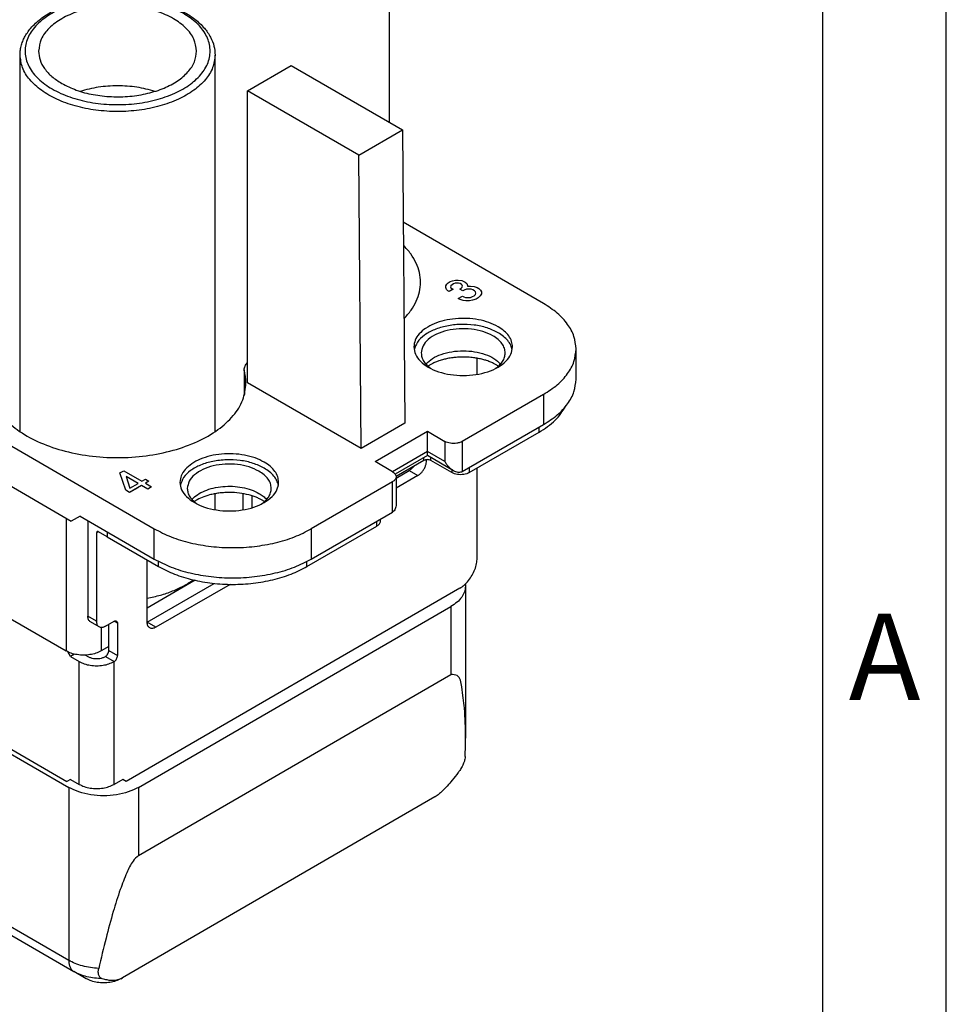
# Model space of a CAD drawing. Units: millimetres. Extents: x -210 to 11, y 0 to 297.
# Drawn here: x -38 to 0, y 231 to 270 of the extents above; entities that cross this region are included whole.
import ezdxf

# ---------------------------------------------------------------- set-up
doc = ezdxf.new("R2010")
doc.units = ezdxf.units.MM
doc.layers.add('1', color=7, linetype='Continuous')
doc.styles.add('CONVERTER_11', font='ARIAL.TTF', dxfattribs={"width": 1.2})

# ---------------------------------------------------------------- blocks, each defined once
blk = doc.blocks.new('_formato_A4')
at = {"layer": '1', "color": 7, "linetype": 'Continuous'}
for p, q in [((0, 0), (0, 297)), ((-5, 5), (-5, 292)), ((0, 5), (0, 292))]:
    blk.add_line(p, q, dxfattribs=at)
at = {"layer": '1', "color": 7, "insert": (-2.5, 244.167), "char_height": 3.5, "attachment_point": 5, "line_spacing_factor": 1.320528, "style": 'CONVERTER_11'}
blk.add_mtext('A', dxfattribs=at)
blk = doc.blocks.new('A4_new')
at = {"layer": '1'}
blk.add_blockref('_formato_A4', (0, 0), dxfattribs=at)

msp = doc.modelspace()

# ---------------------------------------------------------------- linework, layer by layer
at = {"color": 7, "linetype": 'Continuous'}
for p, q in [((-22.55, 266.258), (-22.55, 273.082)), ((-37.521, 253.739), (-37.521, 268.989)), ((-29.621, 253.739), (-29.621, 268.989)), ((-28.303, 267.542), (-26.536, 268.565)), ((-26.536, 268.565), (-22.029, 265.956)), ((-23.797, 264.933), (-28.303, 267.542)), ((-28.303, 255.717), (-28.303, 267.542)), ((-23.797, 264.933), (-22.029, 265.956)), ((-22.029, 265.956), (-21.94, 254.08)), ((-23.707, 253.057), (-23.797, 264.933)), ((-55.067, 263.104), (-32.087, 249.803)), ((-16.318, 258.93), (-22.001, 262.219)), ((-55.067, 261.473), (-35.445, 250.116)), ((-15, 255.865), (-15, 257.088)), ((-28.444, 256.242), (-28.444, 255.197)), ((-23.707, 253.057), (-28.303, 255.717)), ((-16.318, 255.246), (-19.606, 253.343)), ((-21.94, 254.08), (-23.707, 253.057)), ((-19.606, 252.12), (-16.318, 254.023)), ((-23.142, 252.525), (-21.02, 253.753)), ((-21.02, 252.937), (-21.02, 253.753)), ((-21.02, 253.753), (-20.313, 253.343)), ((-19.323, 252.081), (-16.495, 253.718)), ((-21.02, 252.769), (-21.02, 252.937)), ((-48.845, 252.49), (-35.657, 244.857)), ((-22.434, 252.116), (-23.142, 252.525)), ((-21.02, 252.769), (-22.322, 252.015)), ((-21.162, 252.572), (-22.288, 251.92)), ((-21.056, 252.604), (-21.056, 252.569)), ((-19.961, 252.155), (-21.02, 252.769)), ((-20.03, 252.081), (-20.879, 252.572)), ((-22.288, 251.858), (-21.763, 252.162)), ((-19.005, 248.619), (-19.005, 252.265)), ((-22.434, 251.706), (-25.723, 249.803)), ((-21.409, 251.957), (-22.288, 251.448)), ((-22.288, 251.911), (-22.288, 250.807)), ((-25.723, 248.58), (-22.434, 250.483)), ((-35.092, 250.319), (-35.445, 250.116)), ((-35.092, 250.319), (-32.087, 248.58)), ((-34.774, 250.135), (-34.774, 246.262)), ((-22.924, 250.116), (-22.924, 250.199)), ((-34.42, 249.646), (-34.42, 246.058)), ((-33.996, 249.482), (-34.349, 249.687)), ((-25.899, 248.275), (-23.071, 249.912)), ((-33.996, 249.482), (-31.91, 248.275)), ((-32.369, 246.023), (-32.369, 248.541)), ((-30.428, 247.718), (-32.369, 246.594)), ((-19.712, 247.394), (-33.218, 239.577)), ((-32.369, 246.023), (-29.657, 247.593)), ((-29.015, 247.555), (-32.016, 245.818)), ((-19.48, 247.476), (-19.48, 241.325)), ((-32.723, 239.332), (-20.066, 246.658)), ((-34.317, 245.83), (-34.67, 246.034)), ((-34.066, 245.855), (-33.713, 246.059)), ((-33.925, 244.878), (-33.925, 245.936)), ((-33.571, 245.978), (-33.571, 244.673)), ((-32.369, 246.021), (-32.369, 246.023)), ((-33.925, 245.042), (-34.243, 244.857)), ((-35.481, 244.633), (-35.59, 244.822)), ((-35.316, 244.728), (-35.481, 244.633)), ((-35.481, 244.633), (-35.127, 244.428)), ((-34.872, 244.69), (-34.774, 244.633)), ((-32.723, 236.58), (-20.066, 243.906)), ((-41.202, 242.603), (-35.551, 239.332)), ((-39.865, 242.033), (-35.622, 239.577)), ((-35.481, 239.658), (-35.622, 239.577)), ((-35.481, 239.658), (-35.127, 239.454)), ((-33.359, 239.658), (-33.713, 239.454)), ((-33.218, 239.577), (-33.359, 239.658)), ((-20.716, 238.945), (-33.373, 231.619)), ((-43.183, 236.41), (-35.345, 231.874)), ((-34.842, 231.585), (-35.34, 231.871)), ((-33.433, 231.585), (-33.376, 231.618))]:
    msp.add_line(p, q, dxfattribs=at)
at = {"color": 2, "linetype": 'Continuous'}
for p, q in [((-20.278, 259.642), (-20.235, 259.715)), ((-20.278, 259.576), (-20.278, 259.642)), ((-20.235, 259.715), (-20.179, 259.765)), ((-20.179, 259.765), (-20.094, 259.814)), ((-20.094, 259.814), (-20.009, 259.846)), ((-20.066, 259.65), (-20.08, 259.609)), ((-20.08, 259.609), (-20.066, 259.568)), ((-20.023, 259.691), (-20.066, 259.65)), ((-19.967, 259.724), (-20.023, 259.691)), ((-20.009, 259.846), (-19.882, 259.871)), ((-19.896, 259.748), (-19.967, 259.724)), ((-19.825, 259.756), (-19.896, 259.748)), ((-19.882, 259.871), (-19.769, 259.871)), ((-19.755, 259.748), (-19.825, 259.756)), ((-19.769, 259.871), (-19.627, 259.855)), ((-19.698, 259.732), (-19.755, 259.748)), ((-19.641, 259.699), (-19.698, 259.732)), ((-19.613, 259.666), (-19.641, 259.699)), ((-19.627, 259.855), (-19.542, 259.822)), ((-19.599, 259.625), (-19.613, 259.666)), ((-19.613, 259.584), (-19.599, 259.625)), ((-19.542, 259.822), (-19.486, 259.789)), ((-19.486, 259.789), (-19.429, 259.74)), ((-19.429, 259.74), (-19.401, 259.658)), ((-19.401, 259.658), (-19.401, 259.625)), ((-19.401, 259.625), (-19.274, 259.634)), ((-19.274, 259.634), (-19.132, 259.617)), ((-19.132, 259.617), (-19.005, 259.576)), ((-20.25, 259.494), (-20.278, 259.576)), ((-20.193, 259.445), (-20.25, 259.494)), ((-20.136, 259.413), (-20.193, 259.445)), ((-19.981, 259.503), (-20.136, 259.413)), ((-20.08, 259.445), (-20.08, 259.446)), ((-20.066, 259.568), (-20.037, 259.535)), ((-20.037, 259.535), (-19.981, 259.503)), ((-19.769, 259.134), (-19.599, 259.232)), ((-19.712, 259.511), (-19.656, 259.544)), ((-19.585, 259.437), (-19.712, 259.511)), ((-19.656, 259.544), (-19.613, 259.584)), ((-19.599, 259.232), (-19.542, 259.2)), ((-19.528, 259.47), (-19.585, 259.437)), ((-19.542, 259.2), (-19.472, 259.175)), ((-19.443, 259.503), (-19.528, 259.47)), ((-19.344, 259.511), (-19.443, 259.503)), ((-19.245, 259.503), (-19.344, 259.511)), ((-19.274, 259.175), (-19.189, 259.208)), ((-19.175, 259.478), (-19.245, 259.503)), ((-19.189, 259.208), (-19.132, 259.241)), ((-19.118, 259.445), (-19.175, 259.478)), ((-19.132, 259.454), (-19.134, 259.454)), ((-19.132, 259.241), (-19.076, 259.29)), ((-19.076, 259.404), (-19.118, 259.445)), ((-19.062, 259.347), (-19.076, 259.404)), ((-19.076, 259.29), (-19.062, 259.347)), ((-19.005, 259.576), (-18.934, 259.535)), ((-18.878, 259.241), (-18.963, 259.159)), ((-18.934, 259.535), (-18.864, 259.462)), ((-18.835, 259.314), (-18.878, 259.241)), ((-18.864, 259.462), (-18.835, 259.396)), ((-18.835, 259.396), (-18.835, 259.314)), ((-19.698, 259.093), (-19.769, 259.134)), ((-19.571, 259.052), (-19.698, 259.093)), ((-19.458, 259.036), (-19.571, 259.052)), ((-19.472, 259.175), (-19.373, 259.167)), ((-19.316, 259.036), (-19.458, 259.036)), ((-19.373, 259.167), (-19.274, 259.175)), ((-19.189, 259.061), (-19.316, 259.036)), ((-19.047, 259.11), (-19.189, 259.061)), ((-18.963, 259.159), (-19.047, 259.11)), ((-19.005, 256.06), (-19.005, 256.711)), ((-28.432, 256.154), (-28.432, 255.239)), ((-16.318, 255.246), (-16.318, 254.023)), ((-16.495, 253.718), (-16.495, 253.921)), ((-20.313, 253.343), (-20.313, 252.528)), ((-19.606, 253.343), (-19.606, 252.12)), ((-21.02, 252.937), (-22.437, 252.117)), ((-20.313, 252.528), (-21.02, 252.937)), ((-21.162, 252.572), (-21.162, 252.687)), ((-21.101, 252.596), (-21.056, 252.569)), ((-20.879, 252.572), (-20.879, 252.687)), ((-33.48, 252.066), (-33.324, 252.156)), ((-33.239, 251.371), (-33.48, 252.066)), ((-33.324, 252.156), (-32.589, 251.731)), ((-21.763, 252.162), (-21.409, 251.957)), ((-20.03, 252.196), (-20.03, 252.081)), ((-19.323, 252.284), (-19.323, 252.081)), ((-33.225, 251.919), (-33.069, 251.453)), ((-32.744, 251.641), (-33.225, 251.919)), ((-33.069, 251.453), (-32.744, 251.641)), ((-32.589, 251.731), (-32.447, 251.813)), ((-32.447, 251.813), (-32.306, 251.731)), ((-32.306, 251.731), (-32.447, 251.649)), ((-32.447, 251.65), (-32.447, 251.649)), ((-32.447, 251.649), (-32.193, 251.502)), ((-22.434, 250.483), (-22.434, 251.706)), ((-33.084, 251.281), (-33.239, 251.371)), ((-32.603, 251.559), (-33.084, 251.281)), ((-33.069, 251.289), (-32.744, 251.478)), ((-32.348, 251.412), (-32.603, 251.559)), ((-32.193, 251.502), (-32.348, 251.412)), ((-29.621, 250.577), (-29.621, 251.225)), ((-28.48, 250.576), (-28.48, 251.227)), ((-28.127, 251.141), (-28.127, 250.658)), ((-35.657, 250.239), (-35.657, 244.857)), ((-23.071, 249.912), (-23.071, 250.115)), ((-34.35, 249.687), (-34.42, 249.646)), ((-33.996, 249.685), (-33.996, 249.482)), ((-32.087, 248.58), (-32.087, 249.803)), ((-25.723, 249.803), (-25.723, 248.58)), ((-31.91, 248.275), (-31.91, 248.483)), ((-25.899, 248.275), (-25.899, 248.483)), ((-20.066, 246.658), (-20.066, 243.906)), ((-34.42, 246.058), (-34.774, 246.262)), ((-33.571, 245.978), (-33.712, 246.06)), ((-34.243, 245.807), (-34.243, 244.857)), ((-32.016, 245.818), (-32.369, 246.023)), ((-33.925, 244.878), (-33.571, 244.673)), ((-34.066, 244.633), (-33.713, 244.428)), ((-35.127, 239.454), (-35.127, 244.428)), ((-33.713, 239.454), (-33.713, 244.428)), ((-35.551, 239.332), (-35.551, 232.331)), ((-32.723, 239.332), (-32.723, 236.58)), ((-43.397, 236.872), (-35.551, 232.331))]:
    msp.add_line(p, q, dxfattribs=at)
at = {"color": 7, "linetype": 'Continuous'}
for points, knots in [([(-37.521, 268.989), (-37.52, 269.045), (-37.515, 269.167), (-37.48, 269.354), (-37.42, 269.539), (-37.336, 269.722), (-37.228, 269.902), (-37.08, 270.095), (-36.901, 270.279), (-36.689, 270.459), (-36.438, 270.634), (-36.189, 270.774), (-35.961, 270.884), (-35.773, 270.964), (-35.576, 271.037), (-35.155, 271.174), (-34.49, 271.317), (-33.571, 271.381), (-32.653, 271.317), (-31.988, 271.174), (-31.567, 271.037), (-31.373, 270.965), (-31.184, 270.885), (-30.965, 270.78), (-30.714, 270.639), (-30.456, 270.461), (-30.236, 270.274), (-30.063, 270.093), (-29.918, 269.906), (-29.775, 269.67), (-29.649, 269.362), (-29.63, 269.111), (-29.621, 268.989)], [0, 0, 0, 0, 0.16864, 0.364065, 0.568858, 0.751132, 0.968366, 1.195302, 1.480187, 1.736177, 2.029146, 2.397201, 2.590197, 2.78753, 3.012454, 3.21955, 4.115499, 5.044257, 5.973015, 6.868963, 7.076059, 7.300983, 7.489021, 7.691312, 8.029676, 8.352338, 8.629283, 8.893221, 9.103681, 9.337385, 9.721037, 10.087159, 10.087159, 10.087159, 10.087159]), ([(-30.371, 269.152), (-30.395, 269.317), (-30.444, 269.666), (-30.805, 270.121), (-31.321, 270.498), (-31.987, 270.785), (-32.752, 270.964), (-33.571, 271.025), (-34.391, 270.964), (-35.156, 270.785), (-35.822, 270.498), (-36.338, 270.121), (-36.699, 269.666), (-36.748, 269.317), (-36.771, 269.152)], [0, 0, 0, 0, 0.491598, 1.040892, 1.677874, 2.403033, 3.196681, 4.027302, 4.857924, 5.651572, 6.376731, 7.013712, 7.563006, 8.054604, 8.054604, 8.054604, 8.054604]), ([(-36.771, 269.152), (-36.759, 269.029), (-36.733, 268.775), (-36.532, 268.421), (-36.232, 268.097), (-35.971, 267.93), (-35.834, 267.842)], [0, 0, 0, 0, 0.366517, 0.758783, 1.194642, 1.681614, 1.681614, 1.681614, 1.681614]), ([(-35.834, 267.842), (-35.64, 267.746), (-35.234, 267.543), (-34.551, 267.373), (-33.82, 267.288), (-33.075, 267.305), (-32.357, 267.42), (-31.703, 267.628), (-31.146, 267.918), (-30.72, 268.277), (-30.429, 268.694), (-30.39, 269.004), (-30.371, 269.152)], [0, 0, 0, 0, 0.649333, 1.356373, 2.099031, 2.850885, 3.584463, 4.274405, 4.90088, 5.453786, 5.938176, 6.379483, 6.379483, 6.379483, 6.379483]), ([(-32.055, 267.521), (-32.299, 267.584), (-32.796, 267.712), (-33.571, 267.757), (-34.347, 267.712), (-34.844, 267.584), (-35.088, 267.521)], [0, 0, 0, 0, 0.75273, 1.536556, 2.320381, 3.073111, 3.073111, 3.073111, 3.073111]), ([(-21.3, 259.789), (-21.309, 259.921), (-21.327, 260.189), (-21.469, 260.579), (-21.688, 260.956), (-21.889, 261.177), (-21.994, 261.291)], [0, 0, 0, 0, 0.394415, 0.801676, 1.232674, 1.695174, 1.695174, 1.695174, 1.695174]), ([(-21.971, 258.31), (-21.87, 258.423), (-21.675, 258.641), (-21.463, 259.012), (-21.326, 259.396), (-21.309, 259.66), (-21.3, 259.789)], [0, 0, 0, 0, 0.452829, 0.875491, 1.275504, 1.66329, 1.66329, 1.66329, 1.66329]), ([(-15, 257.088), (-15.018, 257.261), (-15.054, 257.618), (-15.337, 258.116), (-15.759, 258.572), (-16.125, 258.806), (-16.318, 258.93)], [0, 0, 0, 0, 0.515415, 1.067038, 1.679966, 2.36477, 2.36477, 2.36477, 2.36477]), ([(-18.156, 257.988), (-18.278, 258.049), (-18.531, 258.175), (-18.959, 258.282), (-19.415, 258.335), (-19.881, 258.324), (-20.33, 258.252), (-20.738, 258.122), (-21.087, 257.941), (-21.353, 257.717), (-21.535, 257.456), (-21.559, 257.262), (-21.571, 257.17)], [0, 0, 0, 0, 0.405833, 0.847733, 1.311894, 1.781803, 2.240289, 2.671503, 3.06305, 3.408616, 3.71136, 3.987177, 3.987177, 3.987177, 3.987177]), ([(-17.571, 257.17), (-17.579, 257.247), (-17.595, 257.405), (-17.721, 257.627), (-17.908, 257.829), (-18.071, 257.933), (-18.156, 257.988)], [0, 0, 0, 0, 0.229073, 0.474239, 0.746651, 1.051009, 1.051009, 1.051009, 1.051009]), ([(-21.571, 257.17), (-21.556, 257.067), (-21.525, 256.849), (-21.3, 256.565), (-20.977, 256.328), (-20.561, 256.149), (-20.083, 256.038), (-19.571, 255.999), (-19.059, 256.038), (-18.58, 256.149), (-18.164, 256.328), (-17.842, 256.565), (-17.616, 256.849), (-17.585, 257.067), (-17.571, 257.17)], [0, 0, 0, 0, 0.307249, 0.650558, 1.048671, 1.501896, 1.997925, 2.517064, 3.036202, 3.532232, 3.985457, 4.38357, 4.726879, 5.034128, 5.034128, 5.034128, 5.034128]), ([(-16.318, 255.246), (-16.125, 255.37), (-15.759, 255.604), (-15.337, 256.06), (-15.054, 256.558), (-15.018, 256.915), (-15, 257.088)], [0, 0, 0, 0, 0.684804, 1.297732, 1.849355, 2.36477, 2.36477, 2.36477, 2.36477]), ([(-28.444, 256.242), (-28.436, 256.296), (-28.421, 256.408), (-28.344, 256.493), (-28.303, 256.538)], [0, 0, 0, 0, 0.1572892, 0.3337808, 0.3337808, 0.3337808, 0.3337808]), ([(-28.432, 256.154), (-28.435, 256.169), (-28.442, 256.198), (-28.443, 256.228), (-28.444, 256.242)], [0, 0, 0, 0, 0.04475616, 0.08900688, 0.08900688, 0.08900688, 0.08900688]), ([(-28.371, 255.697), (-28.374, 255.773), (-28.379, 255.928), (-28.414, 256.079), (-28.432, 256.154)], [0, 0, 0, 0, 0.2301037, 0.4628358, 0.4628358, 0.4628358, 0.4628358]), ([(-38.771, 255.697), (-38.744, 255.468), (-38.687, 254.991), (-38.259, 254.34), (-37.627, 253.772), (-36.795, 253.304), (-35.811, 252.953), (-34.719, 252.736), (-33.571, 252.662), (-32.424, 252.736), (-31.331, 252.953), (-30.348, 253.304), (-29.516, 253.772), (-28.884, 254.34), (-28.456, 254.991), (-28.399, 255.468), (-28.371, 255.697)], [0, 0, 0, 0, 0.682278, 1.425621, 2.267899, 3.21924, 4.268366, 5.389765, 6.549332, 7.708898, 8.830298, 9.879424, 10.830764, 11.673042, 12.416386, 13.098664, 13.098664, 13.098664, 13.098664]), ([(-16.318, 254.023), (-16.125, 254.147), (-15.759, 254.381), (-15.337, 254.837), (-15.054, 255.335), (-15.018, 255.692), (-15, 255.865)], [0, 0, 0, 0, 0.684804, 1.297732, 1.849355, 2.36477, 2.36477, 2.36477, 2.36477]), ([(-16.495, 253.718), (-16.264, 253.864), (-15.833, 254.138), (-15.553, 254.564), (-15.423, 254.762)], [0, 0, 0, 0, 0.80932, 1.511921, 1.511921, 1.511921, 1.511921]), ([(-19.606, 253.343), (-19.64, 253.327), (-19.711, 253.292), (-19.832, 253.265), (-19.96, 253.255), (-20.087, 253.265), (-20.208, 253.292), (-20.279, 253.327), (-20.313, 253.343)], [0, 0, 0, 0, 0.1133062, 0.2373136, 0.3670983, 0.4968829, 0.6208903, 0.7341966, 0.7341966, 0.7341966, 0.7341966]), ([(-27.632, 252.504), (-27.753, 252.565), (-28.007, 252.691), (-28.434, 252.798), (-28.89, 252.851), (-29.356, 252.84), (-29.805, 252.768), (-30.214, 252.638), (-30.562, 252.457), (-30.828, 252.233), (-31.01, 251.972), (-31.034, 251.778), (-31.046, 251.686)], [0, 0, 0, 0, 0.405833, 0.847733, 1.311894, 1.781803, 2.240289, 2.671503, 3.06305, 3.408616, 3.71136, 3.987177, 3.987177, 3.987177, 3.987177]), ([(-27.046, 251.686), (-27.054, 251.763), (-27.07, 251.921), (-27.196, 252.143), (-27.383, 252.345), (-27.546, 252.449), (-27.632, 252.504)], [0, 0, 0, 0, 0.229073, 0.474239, 0.746651, 1.051009, 1.051009, 1.051009, 1.051009]), ([(-21.409, 251.957), (-21.378, 251.978), (-21.312, 252.023), (-21.229, 252.114), (-21.156, 252.219), (-21.101, 252.335), (-21.064, 252.453), (-21.058, 252.532), (-21.056, 252.569)], [0, 0, 0, 0, 0.1133271, 0.2373695, 0.3671722, 0.496933, 0.6208554, 0.7340029, 0.7340029, 0.7340029, 0.7340029]), ([(-20.879, 252.572), (-20.9, 252.581), (-20.945, 252.601), (-21.02, 252.608), (-21.096, 252.601), (-21.14, 252.581), (-21.162, 252.572)], [0, 0, 0, 0, 0.0695677, 0.1466097, 0.2236518, 0.2932195, 0.2932195, 0.2932195, 0.2932195]), ([(-19.961, 252.155), (-19.994, 252.177), (-20.063, 252.221), (-20.155, 252.31), (-20.241, 252.412), (-20.289, 252.489), (-20.313, 252.528)], [0, 0, 0, 0, 0.1183436, 0.2459977, 0.3803451, 0.5181871, 0.5181871, 0.5181871, 0.5181871]), ([(-22.434, 252.116), (-22.413, 252.102), (-22.372, 252.076), (-22.326, 252.025), (-22.294, 251.97), (-22.29, 251.93), (-22.288, 251.911)], [0, 0, 0, 0, 0.0760894, 0.1441924, 0.2054839, 0.2627522, 0.2627522, 0.2627522, 0.2627522]), ([(-21.763, 252.162), (-21.729, 252.184), (-21.658, 252.232), (-21.604, 252.298), (-21.575, 252.333)], [0, 0, 0, 0, 0.1215391, 0.2549656, 0.2549656, 0.2549656, 0.2549656]), ([(-19.323, 252.081), (-19.357, 252.064), (-19.428, 252.029), (-19.549, 252.003), (-19.677, 251.992), (-19.805, 252.003), (-19.925, 252.029), (-19.996, 252.064), (-20.03, 252.081)], [0, 0, 0, 0, 0.1133062, 0.2373136, 0.3670983, 0.4968829, 0.6208903, 0.7341966, 0.7341966, 0.7341966, 0.7341966]), ([(-19.606, 252.12), (-19.631, 252.109), (-19.682, 252.086), (-19.773, 252.085), (-19.868, 252.107), (-19.929, 252.139), (-19.961, 252.155)], [0, 0, 0, 0, 0.0810234, 0.1677709, 0.264226, 0.3720597, 0.3720597, 0.3720597, 0.3720597]), ([(-31.046, 251.686), (-31.031, 251.583), (-31, 251.365), (-30.775, 251.081), (-30.453, 250.844), (-30.036, 250.665), (-29.558, 250.553), (-29.046, 250.515), (-28.534, 250.553), (-28.055, 250.665), (-27.639, 250.844), (-27.317, 251.081), (-27.092, 251.365), (-27.061, 251.583), (-27.046, 251.686)], [0, 0, 0, 0, 0.307249, 0.650558, 1.048671, 1.501896, 1.997925, 2.517064, 3.036202, 3.532232, 3.985457, 4.38357, 4.726879, 5.034128, 5.034128, 5.034128, 5.034128]), ([(-22.288, 251.911), (-22.29, 251.892), (-22.294, 251.852), (-22.326, 251.797), (-22.372, 251.746), (-22.413, 251.72), (-22.434, 251.706)], [0, 0, 0, 0, 0.0572683, 0.1185598, 0.1866628, 0.2627522, 0.2627522, 0.2627522, 0.2627522]), ([(-22.288, 250.807), (-22.29, 250.771), (-22.293, 250.703), (-22.321, 250.61), (-22.367, 250.532), (-22.412, 250.499), (-22.434, 250.483)], [0, 0, 0, 0, 0.1075946, 0.2038621, 0.2904539, 0.3713126, 0.3713126, 0.3713126, 0.3713126]), ([(-23.071, 249.912), (-23.049, 249.925), (-23.009, 249.951), (-22.962, 250.002), (-22.93, 250.057), (-22.926, 250.097), (-22.924, 250.116)], [0, 0, 0, 0, 0.0760894, 0.1441924, 0.2054839, 0.2627522, 0.2627522, 0.2627522, 0.2627522]), ([(-34.399, 249.692), (-34.405, 249.686), (-34.418, 249.674), (-34.419, 249.656), (-34.42, 249.646)], [0, 0, 0, 0, 0.02328484, 0.05182881, 0.05182881, 0.05182881, 0.05182881]), ([(-34.349, 249.687), (-34.358, 249.691), (-34.374, 249.699), (-34.392, 249.694), (-34.399, 249.692)], [0, 0, 0, 0, 0.02872264, 0.05212375, 0.05212375, 0.05212375, 0.05212375]), ([(-32.087, 249.803), (-31.862, 249.688), (-31.396, 249.449), (-30.616, 249.22), (-29.777, 249.073), (-28.905, 249.024), (-28.032, 249.073), (-27.193, 249.22), (-26.413, 249.449), (-25.947, 249.688), (-25.723, 249.803)], [0, 0, 0, 0, 0.75493, 1.569299, 2.42638, 3.305711, 4.185043, 5.042124, 5.856492, 6.611422, 6.611422, 6.611422, 6.611422]), ([(-32.087, 248.58), (-31.862, 248.465), (-31.396, 248.226), (-30.616, 247.997), (-29.777, 247.849), (-28.905, 247.801), (-28.032, 247.849), (-27.193, 247.997), (-26.413, 248.226), (-25.947, 248.465), (-25.723, 248.58)], [0, 0, 0, 0, 0.75493, 1.569299, 2.42638, 3.305711, 4.185043, 5.042124, 5.856492, 6.611422, 6.611422, 6.611422, 6.611422]), ([(-19.712, 247.394), (-19.649, 247.436), (-19.518, 247.525), (-19.351, 247.707), (-19.206, 247.919), (-19.096, 248.15), (-19.021, 248.385), (-19.01, 248.543), (-19.005, 248.619)], [0, 0, 0, 0, 0.226654, 0.474739, 0.734344, 0.993866, 1.241711, 1.468006, 1.468006, 1.468006, 1.468006]), ([(-31.91, 248.275), (-31.698, 248.166), (-31.257, 247.94), (-30.521, 247.724), (-29.729, 247.584), (-28.905, 247.539), (-28.08, 247.584), (-27.288, 247.724), (-26.552, 247.94), (-26.111, 248.166), (-25.899, 248.275)], [0, 0, 0, 0, 0.71299, 1.482115, 2.291581, 3.122061, 3.95254, 4.762006, 5.531132, 6.244121, 6.244121, 6.244121, 6.244121]), ([(-32.369, 246.995), (-32.191, 247.032), (-31.842, 247.106), (-31.348, 247.275), (-30.897, 247.476), (-30.63, 247.65), (-30.501, 247.734)], [0, 0, 0, 0, 0.546232, 1.069111, 1.562984, 2.023815, 2.023815, 2.023815, 2.023815]), ([(-19.48, 247.476), (-19.488, 247.4), (-19.504, 247.241), (-19.63, 247.02), (-19.817, 246.817), (-19.98, 246.713), (-20.066, 246.658)], [0, 0, 0, 0, 0.229073, 0.474239, 0.746651, 1.051009, 1.051009, 1.051009, 1.051009]), ([(-19.486, 247.568), (-19.484, 247.552), (-19.481, 247.522), (-19.48, 247.492), (-19.48, 247.476)], [0, 0, 0, 0, 0.04577395, 0.09140769, 0.09140769, 0.09140769, 0.09140769]), ([(-34.67, 246.034), (-34.686, 246.045), (-34.718, 246.069), (-34.75, 246.123), (-34.77, 246.189), (-34.772, 246.237), (-34.774, 246.262)], [0, 0, 0, 0, 0.0569262, 0.1178765, 0.1856391, 0.2613899, 0.2613899, 0.2613899, 0.2613899]), ([(-34.317, 245.83), (-34.332, 245.841), (-34.364, 245.864), (-34.396, 245.919), (-34.417, 245.984), (-34.419, 246.032), (-34.42, 246.058)], [0, 0, 0, 0, 0.0569262, 0.1178765, 0.1856391, 0.2613899, 0.2613899, 0.2613899, 0.2613899]), ([(-33.713, 246.059), (-33.695, 246.068), (-33.663, 246.085), (-33.628, 246.074), (-33.613, 246.069)], [0, 0, 0, 0, 0.0574453, 0.1042475, 0.1042475, 0.1042475, 0.1042475]), ([(-33.613, 246.069), (-33.601, 246.058), (-33.575, 246.034), (-33.573, 245.998), (-33.571, 245.978)], [0, 0, 0, 0, 0.0465697, 0.1036576, 0.1036576, 0.1036576, 0.1036576]), ([(-34.066, 245.855), (-34.089, 245.843), (-34.132, 245.821), (-34.199, 245.805), (-34.263, 245.805), (-34.299, 245.822), (-34.317, 245.83)], [0, 0, 0, 0, 0.0762417, 0.1444142, 0.205692, 0.2628912, 0.2628912, 0.2628912, 0.2628912]), ([(-32.266, 245.793), (-32.282, 245.804), (-32.314, 245.828), (-32.346, 245.882), (-32.366, 245.948), (-32.368, 245.996), (-32.369, 246.021)], [0, 0, 0, 0, 0.0569262, 0.1178765, 0.1856391, 0.2613899, 0.2613899, 0.2613899, 0.2613899]), ([(-32.016, 245.818), (-32.038, 245.806), (-32.081, 245.784), (-32.149, 245.769), (-32.212, 245.769), (-32.249, 245.785), (-32.266, 245.793)], [0, 0, 0, 0, 0.0762417, 0.1444142, 0.205692, 0.2628912, 0.2628912, 0.2628912, 0.2628912]), ([(-34.243, 244.857), (-34.311, 244.824), (-34.454, 244.754), (-34.695, 244.701), (-34.95, 244.681), (-35.206, 244.701), (-35.447, 244.754), (-35.589, 244.824), (-35.657, 244.857)], [0, 0, 0, 0, 0.226612, 0.474627, 0.734197, 0.993766, 1.241781, 1.468393, 1.468393, 1.468393, 1.468393]), ([(-34.066, 244.633), (-34.047, 244.647), (-34.008, 244.675), (-33.965, 244.737), (-33.932, 244.806), (-33.927, 244.855), (-33.925, 244.878)], [0, 0, 0, 0, 0.0695843, 0.1466412, 0.2236607, 0.293145, 0.293145, 0.293145, 0.293145]), ([(-34.774, 244.633), (-34.739, 244.616), (-34.668, 244.581), (-34.548, 244.555), (-34.42, 244.545), (-34.292, 244.555), (-34.172, 244.581), (-34.1, 244.616), (-34.066, 244.633)], [0, 0, 0, 0, 0.1133062, 0.2373136, 0.3670983, 0.4968829, 0.6208903, 0.7341966, 0.7341966, 0.7341966, 0.7341966]), ([(-33.713, 244.428), (-33.694, 244.442), (-33.654, 244.471), (-33.611, 244.533), (-33.579, 244.601), (-33.574, 244.65), (-33.571, 244.673)], [0, 0, 0, 0, 0.0695843, 0.1466412, 0.2236607, 0.293145, 0.293145, 0.293145, 0.293145]), ([(-35.127, 244.428), (-35.059, 244.395), (-34.917, 244.325), (-34.676, 244.272), (-34.42, 244.252), (-34.164, 244.272), (-33.923, 244.325), (-33.781, 244.395), (-33.713, 244.428)], [0, 0, 0, 0, 0.226612, 0.474627, 0.734197, 0.993766, 1.241781, 1.468393, 1.468393, 1.468393, 1.468393]), ([(-19.48, 241.325), (-19.482, 241.74), (-19.484, 242.448), (-19.609, 243.229), (-19.703, 243.887), (-19.974, 243.901), (-20.066, 243.906)], [0, 0, 0, 0, 1.218009, 2.080817, 2.576803, 2.830038, 2.830038, 2.830038, 2.830038]), ([(-19.49, 240.589), (-19.487, 240.715), (-19.481, 240.96), (-19.48, 241.206), (-19.48, 241.325)], [0, 0, 0, 0, 0.3776686, 0.7360908, 0.7360908, 0.7360908, 0.7360908]), ([(-19.49, 240.589), (-19.491, 240.567), (-19.494, 240.515), (-19.511, 240.433), (-19.537, 240.348), (-19.571, 240.264), (-19.611, 240.181), (-19.658, 240.097), (-19.712, 240.013), (-19.752, 239.959), (-19.774, 239.929)], [0, 0, 0, 0, 0.0663372, 0.154878, 0.2502542, 0.3328055, 0.4274693, 0.5272283, 0.6194647, 0.7288749, 0.7288749, 0.7288749, 0.7288749]), ([(-19.774, 239.929), (-19.854, 239.827), (-19.999, 239.641), (-20.201, 239.402), (-20.371, 239.221), (-20.517, 239.085), (-20.622, 239.004), (-20.687, 238.962), (-20.707, 238.95), (-20.716, 238.945)], [0, 0, 0, 0, 0.390233, 0.706481, 0.939532, 1.136077, 1.303006, 1.336872, 1.36985, 1.36985, 1.36985, 1.36985]), ([(-32.723, 239.332), (-32.859, 239.265), (-33.144, 239.126), (-33.626, 239.02), (-34.137, 238.98), (-34.648, 239.02), (-35.13, 239.126), (-35.415, 239.265), (-35.551, 239.332)], [0, 0, 0, 0, 0.453225, 0.949255, 1.468393, 1.987532, 2.483561, 2.936786, 2.936786, 2.936786, 2.936786]), ([(-35.127, 239.454), (-35.059, 239.42), (-34.917, 239.351), (-34.676, 239.298), (-34.42, 239.277), (-34.164, 239.298), (-33.923, 239.351), (-33.781, 239.42), (-33.713, 239.454)], [0, 0, 0, 0, 0.226612, 0.474627, 0.734197, 0.993766, 1.241781, 1.468393, 1.468393, 1.468393, 1.468393]), ([(-32.723, 236.58), (-32.802, 236.504), (-33.008, 236.305), (-33.227, 235.812), (-33.496, 235.135), (-33.77, 234.248), (-34.06, 233.183), (-34.239, 232.409), (-34.335, 231.997)], [0, 0, 0, 0, 0.325523, 0.853683, 1.589241, 2.521785, 3.633714, 4.902435, 4.902435, 4.902435, 4.902435]), ([(-35.34, 231.871), (-35.34, 231.872), (-35.341, 231.872), (-35.342, 231.873), (-35.344, 231.874), (-35.345, 231.874), (-35.345, 231.874)], [0, 0, 0, 0, 0.001563743, 0.003131034, 0.004695281, 0.006252033, 0.006252033, 0.006252033, 0.006252033]), ([(-34.191, 231.585), (-34.208, 231.592), (-34.239, 231.604), (-34.278, 231.634), (-34.31, 231.673), (-34.334, 231.724), (-34.349, 231.784), (-34.354, 231.849), (-34.349, 231.922), (-34.34, 231.971), (-34.335, 231.997)], [0, 0, 0, 0, 0.0544642, 0.0999447, 0.1460741, 0.2052807, 0.2649473, 0.3304517, 0.4026539, 0.4818087, 0.4818087, 0.4818087, 0.4818087]), ([(-33.433, 231.585), (-33.501, 231.552), (-33.643, 231.483), (-33.883, 231.43), (-34.137, 231.41), (-34.392, 231.43), (-34.632, 231.483), (-34.774, 231.552), (-34.842, 231.585)], [0, 0, 0, 0, 0.225844, 0.472812, 0.731174, 0.989537, 1.236505, 1.462349, 1.462349, 1.462349, 1.462349]), ([(-33.376, 231.618), (-33.385, 231.613), (-33.402, 231.603), (-33.48, 231.563), (-33.62, 231.513), (-33.815, 231.503), (-34.007, 231.53), (-34.127, 231.566), (-34.191, 231.585)], [0, 0, 0, 0, 0.0303013, 0.0599795, 0.263176, 0.4687557, 0.6404984, 0.8421519, 0.8421519, 0.8421519, 0.8421519]), ([(-33.373, 231.619), (-33.374, 231.619), (-33.374, 231.619), (-33.375, 231.618), (-33.375, 231.618), (-33.376, 231.618), (-33.376, 231.618)], [0, 0, 0, 0, 0.000819262, 0.00163802, 0.002456205, 0.003273884, 0.003273884, 0.003273884, 0.003273884])]:
    msp.add_open_spline(points, degree=3, knots=knots, dxfattribs=at)
at = {"color": 2, "linetype": 'Continuous'}
for points, knots in [([(-30.92, 270.687), (-30.726, 270.56), (-30.362, 270.322), (-29.972, 269.834), (-29.79, 269.293), (-29.852, 268.735), (-30.144, 268.22), (-30.629, 267.773), (-31.274, 267.411), (-32.046, 267.147), (-32.902, 266.996), (-33.796, 266.965), (-34.677, 267.056), (-35.496, 267.265), (-36.21, 267.581), (-36.778, 267.987), (-37.171, 268.47), (-37.353, 269.012), (-37.291, 269.569), (-36.999, 270.085), (-36.514, 270.531), (-35.869, 270.894), (-35.097, 271.157), (-34.241, 271.308), (-33.347, 271.34), (-32.467, 271.246), (-31.642, 271.046), (-31.154, 270.803), (-30.92, 270.687)], [0, 0, 0, 0, 0.693167, 1.297577, 1.837415, 2.362532, 2.929868, 3.577345, 4.315934, 5.135568, 6.012585, 6.915513, 7.809718, 8.661607, 9.442982, 10.13615, 10.74056, 11.280398, 11.805515, 12.37285, 13.020327, 13.758916, 14.578551, 15.455567, 16.358496, 17.252701, 18.10459, 18.885965, 18.885965, 18.885965, 18.885965]), ([(-29.621, 268.989), (-29.642, 268.815), (-29.685, 268.453), (-30.011, 267.959), (-30.491, 267.527), (-31.123, 267.171), (-31.87, 266.905), (-32.7, 266.74), (-33.571, 266.684), (-34.443, 266.74), (-35.273, 266.905), (-36.02, 267.171), (-36.652, 267.527), (-37.132, 267.959), (-37.458, 268.453), (-37.501, 268.815), (-37.521, 268.989)], [0, 0, 0, 0, 0.518269, 1.082924, 1.722731, 2.445384, 3.242316, 4.094149, 4.974973, 5.855798, 6.70763, 7.504562, 8.227215, 8.867023, 9.431678, 9.949946, 9.949946, 9.949946, 9.949946]), ([(-18.156, 257.744), (-18.304, 257.815), (-18.612, 257.964), (-19.135, 258.068), (-19.686, 258.096), (-20.229, 258.034), (-20.724, 257.89), (-21.13, 257.671), (-21.44, 257.394), (-21.522, 257.157), (-21.56, 257.048)], [0, 0, 0, 0, 0.488765, 1.02541, 1.58488, 2.138265, 2.657648, 3.121138, 3.519082, 3.862265, 3.862265, 3.862265, 3.862265]), ([(-18.369, 257.621), (-18.5, 257.684), (-18.776, 257.817), (-19.245, 257.903), (-19.735, 257.919), (-20.212, 257.851), (-20.64, 257.708), (-20.977, 257.5), (-21.22, 257.236), (-21.255, 257.024), (-21.271, 256.925)], [0, 0, 0, 0, 0.436063, 0.91575, 1.414234, 1.903226, 2.356149, 2.753662, 3.090749, 3.385597, 3.385597, 3.385597, 3.385597]), ([(-17.871, 256.925), (-17.877, 256.99), (-17.891, 257.125), (-17.998, 257.314), (-18.158, 257.486), (-18.296, 257.574), (-18.369, 257.621)], [0, 0, 0, 0, 0.1947122, 0.4031033, 0.6346537, 0.8933575, 0.8933575, 0.8933575, 0.8933575]), ([(-17.582, 257.048), (-17.6, 257.113), (-17.638, 257.25), (-17.766, 257.435), (-17.938, 257.606), (-18.082, 257.696), (-18.156, 257.744)], [0, 0, 0, 0, 0.2033017, 0.422655, 0.6638761, 0.9291973, 0.9291973, 0.9291973, 0.9291973]), ([(-21.271, 256.925), (-21.265, 256.867), (-21.254, 256.747), (-21.169, 256.576), (-21.039, 256.418), (-20.925, 256.332), (-20.865, 256.288)], [0, 0, 0, 0, 0.1745158, 0.3590703, 0.5611255, 0.7845567, 0.7845567, 0.7845567, 0.7845567]), ([(-21.084, 256.477), (-20.998, 256.555), (-20.815, 256.724), (-20.447, 256.883), (-20.026, 256.989), (-19.571, 257.024), (-19.115, 256.989), (-18.694, 256.883), (-18.327, 256.724), (-18.143, 256.555), (-18.058, 256.477)], [0, 0, 0, 0, 0.345935, 0.744072, 1.183598, 1.645661, 2.107723, 2.54725, 2.945387, 3.291322, 3.291322, 3.291322, 3.291322]), ([(-18.276, 256.288), (-18.216, 256.332), (-18.102, 256.418), (-17.973, 256.576), (-17.887, 256.747), (-17.876, 256.867), (-17.871, 256.925)], [0, 0, 0, 0, 0.2234312, 0.4254863, 0.6100408, 0.7845567, 0.7845567, 0.7845567, 0.7845567]), ([(-18.147, 256.388), (-18.158, 256.396), (-18.179, 256.41), (-18.234, 256.445), (-18.323, 256.494), (-18.459, 256.558), (-18.613, 256.615), (-18.783, 256.665), (-18.96, 256.704), (-19.163, 256.737), (-19.367, 256.755), (-19.585, 256.762), (-19.788, 256.755), (-19.999, 256.734), (-20.188, 256.703), (-20.375, 256.66), (-20.539, 256.611), (-20.693, 256.553), (-20.819, 256.494), (-20.908, 256.444), (-20.963, 256.41), (-20.984, 256.395), (-20.995, 256.388)], [0, 0, 0, 0, 0.040986, 0.077817, 0.194784, 0.344167, 0.529488, 0.68636, 0.875863, 1.071775, 1.302405, 1.492147, 1.724472, 1.912519, 2.126559, 2.297932, 2.489552, 2.640127, 2.789511, 2.906477, 2.946068, 2.984295, 2.984295, 2.984295, 2.984295]), ([(-27.632, 252.26), (-27.779, 252.331), (-28.088, 252.48), (-28.611, 252.584), (-29.161, 252.612), (-29.704, 252.55), (-30.2, 252.406), (-30.605, 252.187), (-30.915, 251.91), (-30.997, 251.673), (-31.035, 251.563)], [0, 0, 0, 0, 0.488765, 1.02541, 1.58488, 2.138265, 2.657648, 3.121138, 3.519082, 3.862265, 3.862265, 3.862265, 3.862265]), ([(-27.844, 252.137), (-27.975, 252.2), (-28.252, 252.333), (-28.72, 252.419), (-29.21, 252.435), (-29.688, 252.367), (-30.115, 252.224), (-30.453, 252.016), (-30.695, 251.752), (-30.73, 251.54), (-30.746, 251.441)], [0, 0, 0, 0, 0.436063, 0.91575, 1.414234, 1.903226, 2.356149, 2.753662, 3.090749, 3.385597, 3.385597, 3.385597, 3.385597]), ([(-27.346, 251.441), (-27.353, 251.506), (-27.366, 251.641), (-27.473, 251.83), (-27.633, 252.002), (-27.771, 252.09), (-27.844, 252.137)], [0, 0, 0, 0, 0.1947122, 0.4031033, 0.6346537, 0.8933575, 0.8933575, 0.8933575, 0.8933575]), ([(-27.057, 251.563), (-27.075, 251.629), (-27.113, 251.766), (-27.241, 251.951), (-27.414, 252.122), (-27.557, 252.212), (-27.632, 252.26)], [0, 0, 0, 0, 0.2033017, 0.422655, 0.6638761, 0.9291973, 0.9291973, 0.9291973, 0.9291973]), ([(-30.746, 251.441), (-30.741, 251.383), (-30.73, 251.263), (-30.644, 251.092), (-30.515, 250.933), (-30.401, 250.848), (-30.341, 250.804)], [0, 0, 0, 0, 0.1745158, 0.3590703, 0.5611255, 0.7845567, 0.7845567, 0.7845567, 0.7845567]), ([(-30.559, 250.993), (-30.488, 251.06), (-30.335, 251.204), (-30.035, 251.354), (-29.689, 251.465), (-29.308, 251.525), (-28.912, 251.534), (-28.525, 251.489), (-28.162, 251.399), (-27.947, 251.291), (-27.844, 251.24)], [0, 0, 0, 0, 0.293734, 0.626451, 0.992756, 1.382123, 1.781114, 2.175183, 2.550342, 2.8949, 2.8949, 2.8949, 2.8949]), ([(-27.622, 250.904), (-27.632, 250.911), (-27.654, 250.926), (-27.709, 250.96), (-27.798, 251.01), (-27.929, 251.071), (-28.082, 251.129), (-28.317, 251.199), (-28.64, 251.259), (-28.986, 251.28), (-29.264, 251.271), (-29.468, 251.25), (-29.657, 251.22), (-29.888, 251.168), (-30.141, 251.086), (-30.336, 250.99), (-30.438, 250.926), (-30.46, 250.911), (-30.47, 250.904)], [0, 0, 0, 0, 0.037498, 0.077817, 0.194784, 0.344167, 0.510342, 0.686364, 1.080193, 1.49174, 1.724065, 1.912112, 2.108024, 2.297527, 2.62205, 2.905669, 2.945306, 2.983487, 2.983487, 2.983487, 2.983487]), ([(-27.844, 251.24), (-27.785, 251.203), (-27.671, 251.133), (-27.578, 251.038), (-27.533, 250.993)], [0, 0, 0, 0, 0.2079496, 0.3985711, 0.3985711, 0.3985711, 0.3985711]), ([(-27.751, 250.804), (-27.691, 250.848), (-27.577, 250.933), (-27.448, 251.092), (-27.362, 251.263), (-27.351, 251.383), (-27.346, 251.441)], [0, 0, 0, 0, 0.2234312, 0.4254863, 0.6100408, 0.7845567, 0.7845567, 0.7845567, 0.7845567]), ([(-35.551, 232.331), (-35.549, 232.28), (-35.545, 232.184), (-35.504, 232.053), (-35.44, 231.943), (-35.376, 231.897), (-35.345, 231.874)], [0, 0, 0, 0, 0.1515016, 0.2870268, 0.4089274, 0.5227798, 0.5227798, 0.5227798, 0.5227798]), ([(-34.335, 231.997), (-34.447, 232.007), (-34.669, 232.026), (-34.989, 232.097), (-35.286, 232.192), (-35.465, 232.286), (-35.551, 232.331)], [0, 0, 0, 0, 0.338964, 0.66763, 0.980194, 1.271958, 1.271958, 1.271958, 1.271958]), ([(-34.191, 231.585), (-34.297, 231.59), (-34.506, 231.6), (-34.809, 231.659), (-35.09, 231.743), (-35.258, 231.83), (-35.34, 231.871)], [0, 0, 0, 0, 0.317958, 0.627349, 0.921493, 1.194936, 1.194936, 1.194936, 1.194936])]:
    msp.add_open_spline(points, degree=3, knots=knots, dxfattribs=at)

# ---------------------------------------------------------------- block references
msp.add_blockref('A4_new', (0, 0))

doc.saveas('drawing.dxf')
